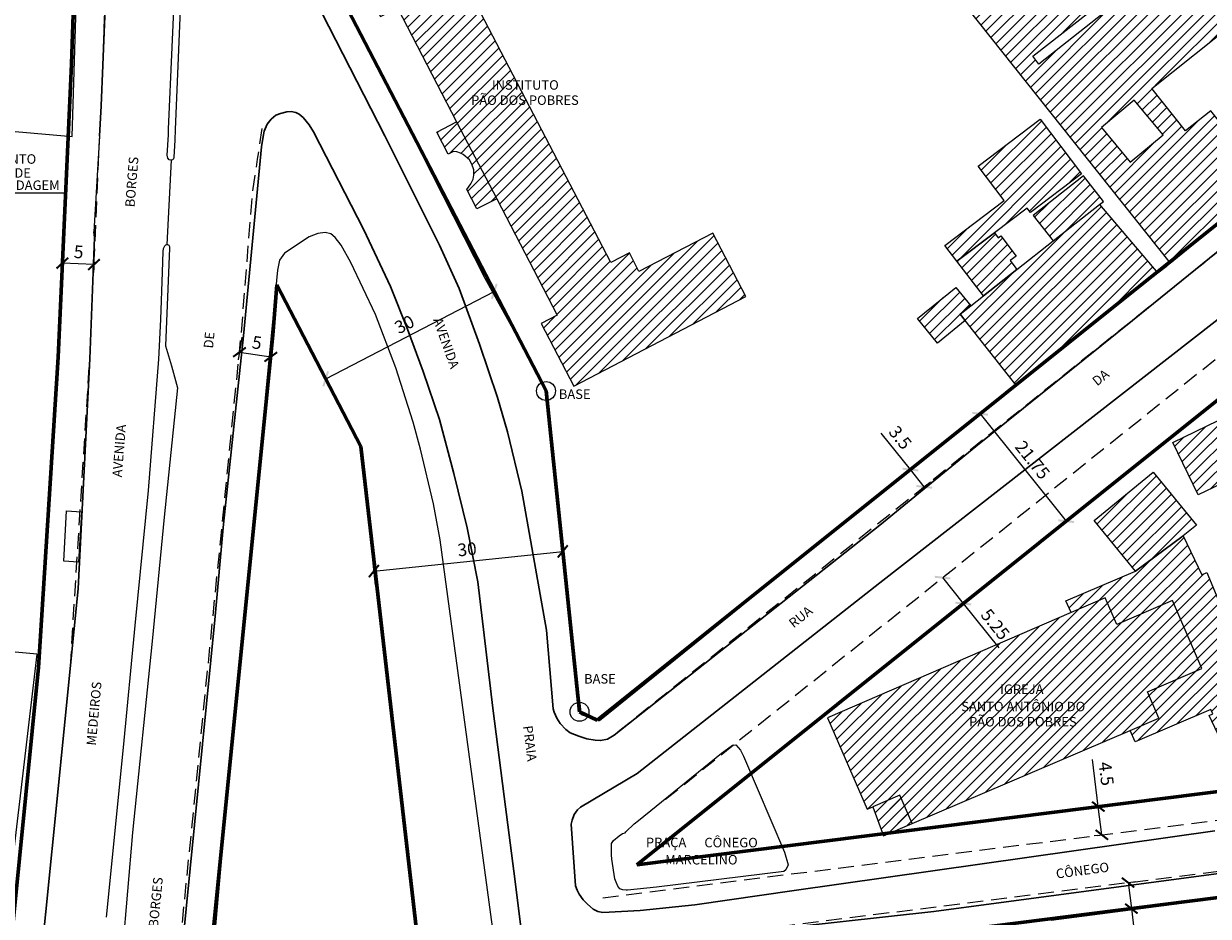
# Model space of a CAD drawing. Units: millimetres. Extents: x 275885 to 278422, y 1674334 to 1677111.
# Drawn here: x 277931 to 278118, y 1675246 to 1675387 of the extents above; entities that cross this region are included whole.
import ezdxf
from ezdxf.enums import TextEntityAlignment as Align

# ---------------------------------------------------------------- set-up
doc = ezdxf.new("R2010")
doc.units = ezdxf.units.MM
doc.header["$MEASUREMENT"] = 0
doc.header["$PDMODE"] = 2
doc.header["$PDSIZE"] = 2
doc.linetypes.add('DASHED2', pattern=[0.375, 0.25, -0.125])
for name, color, linetype in [('_COORDENADAS_SIRGAS', 7, 'Continuous'), ('_cotas', 7, 'Continuous'), ('_meio fio', 7, 'DASHED2'), ('_textos', 7, 'Continuous'), ('Edificacoes_Vazios', 2, 'Continuous'), ('Escola_Publica_Privada', 6, 'Continuous'), ('Igrejas_Templos_Capelas', 212, 'Continuous'), ('Topon_de_Vias', 7, 'Continuous'), ('Topon_Edif_Notaveis', 7, 'Continuous'), ('Topon_Igrejas', 7, 'Continuous'), ('Topon_Praca_Parque', 7, 'Continuous'), ('V-AREA_VERDE', 3, 'Continuous')]:
    doc.layers.add(name, color=color, linetype=linetype)
for name, color, linetype, lineweight in [('_traçado por meio fio', 7, 'Continuous', 60), ('_traçado viário outros', 7, 'Continuous', 60), ('Edificacoes_Notaveis_Hatch', 8, 'Continuous', 9), ('Muro_Grade', 8, 'Continuous', 20), ('Parada_Onibus', 231, 'Continuous', 18), ('Pavimentacao_Asfaltica_Mfio', 10, 'Continuous', 30), ('Pavimentacao_Asfaltica_S_Mfio', 10, 'Continuous', 15), ('Pavimentacao_Nao_Asfaltica_Mfio', 10, 'Continuous', 30), ('Separ_Fisico_Canteiro_Mureta', 10, 'Continuous', 15)]:
    doc.layers.add(name, color=color, linetype=linetype, lineweight=lineweight)
doc.styles.add('Arial', font='arial.ttf', dxfattribs={"height": 1.5})
doc.styles.get("Standard").update_dxf_attribs({"font": 'arial.ttf'})
doc.dimstyles.new('AEROS UPV', dxfattribs={"dimtxt": 2, "dimasz": 2.5, "dimexe": 1.25, "dimexo": 0.625, "dimtad": 1, "dimzin": 9, "dimdsep": 46, "dimtxsty": 'Standard', "dimblk": 'ARCHTICK', "dimcen": 2.5, "dimadec": 0, "dimazin": 0, "dimtfac": 1, "dimtmove": 0, "dimatfit": 3, "dimfxl": 1, "dimarcsym": 0})

# ---------------------------------------------------------------- blocks, each defined once
blk = doc.blocks.new('_ARCHTICK')
at = {"color": 0, "linetype": 'ByBlock', "lineweight": -2}
blk.add_solid([(0.398, 0.309), (0.309, 0.398), (-0.309, -0.398), (-0.398, -0.309)], dxfattribs=at)
blk = doc.blocks.new('*D225')
at = {"layer": '_cotas', "color": 0, "lineweight": -2, "transparency": 16777216}
for p, q in [((277965.5, 1675337.81), (277964.95, 1675334.19)), ((277970.44, 1675337.06), (277969.89, 1675333.44)), ((277965.14, 1675335.43), (277970.08, 1675334.68))]:
    blk.add_line(p, q, dxfattribs=at)
at = {"layer": 'Defpoints', "color": 0, "transparency": 16777216}
for p in [(277965.59, 1675338.43), (277970.54, 1675337.67), (277970.08, 1675334.68)]:
    blk.add_point(p, dxfattribs=at)
at = {"layer": '_cotas', "color": 0, "lineweight": -2, "transparency": 16777216, "xscale": 2.5, "yscale": 2.5, "zscale": 2.5}
for p, rotation in [((277965.14, 1675335.43), 171.3548322676739), ((277970.08, 1675334.68), 351.3548322676739)]:
    blk.add_blockref('_ARCHTICK', p, dxfattribs=dict(at, rotation=rotation))
at = {"layer": '_cotas', "color": 0, "transparency": 16777216, "insert": (277967.86, 1675336.68), "char_height": 2, "attachment_point": 5, "rotation": 351.3549}
blk.add_mtext('5', dxfattribs=at)
blk = doc.blocks.new('*D365')
at = {"layer": '_cotas', "color": 0, "lineweight": -2, "transparency": 16777216}
for p, q in [((278100.82, 1675263.58), (278099.88, 1675271.01)), ((278100.2, 1675263.5), (278099.58, 1675263.42)), ((278101.38, 1675259.11), (278100.82, 1675263.58)), ((278100.76, 1675259.03), (278100.14, 1675258.96))]:
    blk.add_line(p, q, dxfattribs=at)
at = {"layer": 'Defpoints', "color": 0, "transparency": 16777216}
for p in [(278100.82, 1675263.58), (278100.82, 1675263.58), (278101.38, 1675259.11)]:
    blk.add_point(p, dxfattribs=at)
at = {"layer": '_cotas', "color": 0, "lineweight": -2, "transparency": 16777216, "xscale": 2.5, "yscale": 2.5, "zscale": 2.5}
for p, rotation in [((278100.82, 1675263.58), 97.18438203088412), ((278101.38, 1675259.11), 277.1843820308841)]:
    blk.add_blockref('_ARCHTICK', p, dxfattribs=dict(at, rotation=rotation))
at = {"layer": '_cotas', "color": 0, "transparency": 16777216, "insert": (278101.82, 1675268.74), "char_height": 2, "attachment_point": 5, "rotation": 277.1844}
blk.add_mtext('4.5', dxfattribs=at)
blk = doc.blocks.new('*D366')
at = {"layer": '_cotas', "color": 0, "lineweight": -2, "transparency": 16777216}
for p, q in [((278105.52, 1675251.57), (278106.04, 1675247.45)), ((278105.61, 1675251.58), (278106.76, 1675251.73)), ((278106.04, 1675247.45), (278107.17, 1675238.48)), ((278106.12, 1675247.46), (278107.28, 1675247.61))]:
    blk.add_line(p, q, dxfattribs=at)
at = {"layer": 'Defpoints', "color": 0, "transparency": 16777216}
for p in [(278104.99, 1675251.5), (278105.5, 1675247.39), (278106.04, 1675247.45)]:
    blk.add_point(p, dxfattribs=at)
at = {"layer": '_cotas', "color": 0, "lineweight": -2, "transparency": 16777216, "xscale": 2.5, "yscale": 2.5, "zscale": 2.5}
for p, rotation in [((278105.52, 1675251.57), 97.18438202921352), ((278106.04, 1675247.45), 277.1843820292135)]:
    blk.add_blockref('_ARCHTICK', p, dxfattribs=dict(at, rotation=rotation))
at = {"layer": '_cotas', "color": 0, "transparency": 16777216, "insert": (278108.4, 1675241.93), "char_height": 2, "attachment_point": 5, "rotation": 277.1844}
blk.add_mtext('4.15', dxfattribs=at)
blk = doc.blocks.new('*D367')
at = {"layer": '_cotas', "color": 0, "lineweight": -2, "transparency": 16777216}
for p, q in [((278082.15, 1675325.68), (278095.75, 1675308.7)), ((278082.64, 1675326.07), (278083.13, 1675326.46)), ((278096.23, 1675309.09), (278096.72, 1675309.48))]:
    blk.add_line(p, q, dxfattribs=at)
at = {"layer": 'Defpoints', "color": 0, "transparency": 16777216}
for p in [(278082.15, 1675325.68), (278095.75, 1675308.7), (278095.75, 1675308.7)]:
    blk.add_point(p, dxfattribs=at)
at = {"layer": '_cotas', "color": 0, "lineweight": -2, "transparency": 16777216, "xscale": 2.5, "yscale": 2.5, "zscale": 2.5}
for p, rotation in [((278082.15, 1675325.68), 128.6857034379921), ((278095.75, 1675308.7), 308.6857034379921)]:
    blk.add_blockref('_ARCHTICK', p, dxfattribs=dict(at, rotation=rotation))
at = {"layer": '_cotas', "color": 0, "transparency": 16777216, "insert": (278090.23, 1675318.22), "char_height": 2, "attachment_point": 5, "rotation": 308.6857}
blk.add_mtext('21.75', dxfattribs=at)
blk = doc.blocks.new('*D368')
at = {"layer": '_cotas', "color": 0, "lineweight": -2, "transparency": 16777216}
for p, q in [((278076.21, 1675299.78), (278079.49, 1675295.68)), ((278076.69, 1675300.17), (278077.18, 1675300.56)), ((278079.49, 1675295.68), (278085.09, 1675288.69)), ((278079.98, 1675296.07), (278080.46, 1675296.46))]:
    blk.add_line(p, q, dxfattribs=at)
at = {"layer": 'Defpoints', "color": 0, "transparency": 16777216}
for p in [(278076.21, 1675299.78), (278079.49, 1675295.68), (278079.49, 1675295.68)]:
    blk.add_point(p, dxfattribs=at)
at = {"layer": '_cotas', "color": 0, "lineweight": -2, "transparency": 16777216, "xscale": 2.5, "yscale": 2.5, "zscale": 2.5}
for p, rotation in [((278076.21, 1675299.78), 128.6857034376523), ((278079.49, 1675295.68), 308.6857034376524)]:
    blk.add_blockref('_ARCHTICK', p, dxfattribs=dict(at, rotation=rotation))
at = {"layer": '_cotas', "color": 0, "transparency": 16777216, "insert": (278084.35, 1675292.24), "char_height": 2, "attachment_point": 5, "rotation": 308.6857}
blk.add_mtext('5.25', dxfattribs=at)
blk = doc.blocks.new('*D369')
at = {"layer": '_cotas', "color": 0, "lineweight": -2, "transparency": 16777216}
for p, q in [((278071.14, 1675316.86), (278066.51, 1675322.64)), ((278070.49, 1675316.34), (278072.12, 1675317.64)), ((278073.33, 1675314.13), (278071.14, 1675316.86)), ((278072.68, 1675313.61), (278074.3, 1675314.91))]:
    blk.add_line(p, q, dxfattribs=at)
at = {"layer": 'Defpoints', "color": 0, "transparency": 16777216}
for p in [(278070.01, 1675315.95), (278071.14, 1675316.86), (278072.19, 1675313.22)]:
    blk.add_point(p, dxfattribs=at)
at = {"layer": '_cotas', "color": 0, "lineweight": -2, "transparency": 16777216, "xscale": 2.5, "yscale": 2.5, "zscale": 2.5}
for p, rotation in [((278071.14, 1675316.86), 128.6857034370092), ((278073.33, 1675314.13), 308.6857034370092)]:
    blk.add_blockref('_ARCHTICK', p, dxfattribs=dict(at, rotation=rotation))
at = {"layer": '_cotas', "color": 0, "transparency": 16777216, "insert": (278069.33, 1675321.76), "char_height": 2, "attachment_point": 5, "rotation": 308.6857}
blk.add_mtext('3.5', dxfattribs=at)
blk = doc.blocks.new('*D506')
at = {"layer": '_cotas', "color": 0, "lineweight": -2, "transparency": 16777216}
for p, q in [((278016.44, 1675301.72), (278016.08, 1675305.17)), ((277986.37, 1675300.81), (278016.21, 1675303.93)), ((277986.6, 1675298.61), (277986.24, 1675302.06))]:
    blk.add_line(p, q, dxfattribs=at)
at = {"layer": 'Defpoints', "color": 0, "transparency": 16777216}
for p in [(278016.21, 1675303.93), (278016.5, 1675301.1), (277986.67, 1675297.98)]:
    blk.add_point(p, dxfattribs=at)
at = {"layer": '_cotas', "color": 0, "lineweight": -2, "transparency": 16777216, "xscale": 2.5, "yscale": 2.5, "zscale": 2.5}
for p, rotation in [((278016.21, 1675303.93), 5.955828859336452), ((277986.37, 1675300.81), 185.9558288593364)]:
    blk.add_blockref('_ARCHTICK', p, dxfattribs=dict(at, rotation=rotation))
at = {"layer": '_cotas', "color": 0, "transparency": 16777216, "insert": (278001.12, 1675304.01), "char_height": 2, "attachment_point": 5, "rotation": 5.9559}
blk.add_mtext('30', dxfattribs=at)
blk = doc.blocks.new('*D507')
at = {"layer": '_cotas', "color": 0, "lineweight": -2, "transparency": 16777216}
for p, q in [((278004.54, 1675346.67), (278005.96, 1675343.93)), ((277978.76, 1675331.21), (278005.39, 1675345.04)), ((277977.91, 1675332.85), (277979.34, 1675330.1))]:
    blk.add_line(p, q, dxfattribs=at)
at = {"layer": 'Defpoints', "color": 0, "transparency": 16777216}
for p in [(278004.25, 1675347.23), (278005.39, 1675345.04), (277977.63, 1675333.4)]:
    blk.add_point(p, dxfattribs=at)
at = {"layer": '_cotas', "color": 0, "lineweight": -2, "transparency": 16777216, "xscale": 2.5, "yscale": 2.5, "zscale": 2.5}
for p, rotation in [((278005.39, 1675345.04), 27.43584358294494), ((277978.76, 1675331.21), 207.4358435829449)]:
    blk.add_blockref('_ARCHTICK', p, dxfattribs=dict(at, rotation=rotation))
at = {"layer": '_cotas', "color": 0, "transparency": 16777216, "insert": (277991.32, 1675339.59), "char_height": 2, "attachment_point": 5, "rotation": 27.4359}
blk.add_mtext('30', dxfattribs=at)
blk = doc.blocks.new('*D600')
at = {"layer": '_COORDENADAS_SIRGAS', "color": 0, "lineweight": -2, "transparency": 16777216}
for p, q in [((277937.17, 1675349.87), (277937.1, 1675348.26)), ((277942.16, 1675349.65), (277942.09, 1675348.03)), ((277942.15, 1675349.28), (277937.15, 1675349.5))]:
    blk.add_line(p, q, dxfattribs=at)
at = {"layer": 'Defpoints', "color": 0, "transparency": 16777216}
for p in [(277937.2, 1675350.5), (277942.19, 1675350.27), (277937.15, 1675349.5)]:
    blk.add_point(p, dxfattribs=at)
at = {"layer": '_COORDENADAS_SIRGAS', "color": 0, "lineweight": -2, "transparency": 16777216, "xscale": 2.5, "yscale": 2.5, "zscale": 2.5}
for p, rotation in [((277937.15, 1675349.5), 177.4194436046913), ((277942.15, 1675349.28), 357.4194436046913)]:
    blk.add_blockref('_ARCHTICK', p, dxfattribs=dict(at, rotation=rotation))
at = {"layer": '_COORDENADAS_SIRGAS', "color": 0, "transparency": 16777216, "insert": (277939.72, 1675351.03), "char_height": 2, "attachment_point": 5, "rotation": 357.4194}
blk.add_mtext('5', dxfattribs=at)

msp = doc.modelspace()

# ---------------------------------------------------------------- hatches: boundary and pattern name
at = {"layer": 'Edificacoes_Notaveis_Hatch'}
h = msp.add_hatch(dxfattribs=at)
h.set_pattern_fill('ANSI31', color=256, scale=10)
h.paths.add_polyline_path([(278111.041, 1675369.766), (278105.851, 1675365.473), (278101.308, 1675370.97), (278106.496, 1675375.261)], flags=16)
h.paths.add_polyline_path([(278084.225, 1675447.356), (278105.739, 1675424.788), (278079.735, 1675404.117), (278083.237, 1675399.711), (278097.746, 1675411.244), (278095.392, 1675414.206), (278107.016, 1675423.447), (278120.226, 1675409.589), (278122.608, 1675407.352), (278090.451, 1675382.22), (278091.426, 1675380.976), (278121.57, 1675404.797), (278133.279, 1675390.136), (278125.472, 1675383.93), (278122.509, 1675387.656), (278109.269, 1675377.131), (278114.603, 1675370.422), (278118.58, 1675373.583), (278127.669, 1675362.148), (278112.194, 1675349.49), (278034.478, 1675447.257)])
h = msp.add_hatch(dxfattribs=at)
h.set_pattern_fill('ANSI31', color=256, scale=10)
h.paths.add_polyline_path([(277990.078, 1675389.862), (277987.411, 1675388.474), (277982.085, 1675398.711), (278009.533, 1675412.992), (278014.711, 1675403.039), (278002.991, 1675396.942), (278004.329, 1675394.37), (278001.338, 1675392.814), (278023.82, 1675349.601), (278026.733, 1675351.116), (278028.254, 1675348.192), (278039.924, 1675354.263), (278045.155, 1675344.208), (278017.94, 1675330.05), (278012.781, 1675339.966), (278015.344, 1675341.299), (278005.775, 1675359.691), (277999.447, 1675371.855)])
h = msp.add_hatch(dxfattribs=at)
h.set_pattern_fill('ANSI31', color=256, scale=10)
h.paths.add_polyline_path([(278098.154, 1675363.606), (278090.084, 1675357.509), (278089.573, 1675358.185), (278084.402, 1675354.279), (278078.458, 1675349.789), (278076.556, 1675352.307), (278085.941, 1675359.398), (278081.829, 1675364.84), (278091.628, 1675372.244)], flags=17)
h = msp.add_hatch(dxfattribs=at)
h.set_pattern_fill('ANSI31', color=256, scale=10)
h.paths.add_polyline_path([(277999.447, 1675371.855), (278005.775, 1675359.691), (278002.646, 1675358.064), (278001.038, 1675361.154), (278001.665, 1675362.052), (278002.054, 1675362.792), (278002.186, 1675363.407), (278002.144, 1675364.24), (278001.868, 1675365.157), (278001.471, 1675365.844), (278000.5, 1675366.66), (278000.044, 1675366.878), (277999.485, 1675367.078), (277998.948, 1675367.167), (277998.106, 1675366.729), (277996.293, 1675370.214)], flags=17)
h = msp.add_hatch(dxfattribs=at)
h.set_pattern_fill('ANSI31', color=256, scale=10)
h.paths.add_polyline_path([(278093.695, 1675353.026), (278090.527, 1675357.048), (278098.456, 1675363.294), (278101.624, 1675359.271), (278101.013, 1675358.79)], flags=17)
h = msp.add_hatch(dxfattribs=at)
h.set_pattern_fill('ANSI31', color=256, scale=10)
h.paths.add_polyline_path([(278110.249, 1675347.938), (278087.784, 1675330.242), (278079.77, 1675340.416), (278078.972, 1675341.429), (278080.664, 1675342.761), (278082.666, 1675344.338), (278087.932, 1675348.486), (278093.695, 1675353.026), (278101.013, 1675358.79)])
h = msp.add_hatch(dxfattribs=at)
h.set_pattern_fill('ANSI31', color=256, scale=10)
h.paths.add_polyline_path([(278078.458, 1675349.789), (278084.402, 1675354.279), (278084.985, 1675353.507), (278085.42, 1675353.836), (278087.852, 1675350.617), (278086.904, 1675349.901), (278087.932, 1675348.486), (278082.666, 1675344.338)])
h = msp.add_hatch(dxfattribs=at)
h.set_pattern_fill('ANSI31', color=256, scale=10)
h.paths.add_polyline_path([(278079.77, 1675340.416), (278075.405, 1675336.86), (278072.242, 1675340.742), (278078.292, 1675345.672), (278080.664, 1675342.761), (278078.972, 1675341.429)])
h = msp.add_hatch(dxfattribs=at)
h.set_pattern_fill('ANSI31', color=256, scale=10)
h.paths.add_polyline_path([(278128.421, 1675304.009), (278122.733, 1675315.814), (278116.597, 1675312.857), (278112.593, 1675321.167), (278123.346, 1675326.349), (278133.043, 1675306.224)])
h = msp.add_hatch(dxfattribs=at)
h.set_pattern_fill('ANSI31', color=256, scale=10)
h.paths.add_polyline_path([(278109.477, 1675316.44), (278116.322, 1675308.056), (278114.252, 1675306.366), (278106.703, 1675300.788), (278100.145, 1675308.821)])
h = msp.add_hatch(dxfattribs=at)
h.set_pattern_fill('ANSI31', color=256, scale=10)
h.paths.add_polyline_path([(278126.245, 1675288.352), (278132.766, 1675274.541), (278122.309, 1675269.604), (278118.352, 1675277.984), (278118.906, 1675278.245), (278118.586, 1675278.923), (278106.648, 1675273.841), (278105.842, 1675275.609), (278110.384, 1675277.549), (278108.586, 1675281.699), (278117.18, 1675285.423), (278112.523, 1675296.173), (278103.73, 1675292.363), (278101.892, 1675296.606), (278096.536, 1675294.286), (278095.668, 1675296.086), (278106.703, 1675300.788), (278114.252, 1675306.366), (278117.164, 1675300.199), (278117.953, 1675300.572), (278123.602, 1675287.085)])
h = msp.add_hatch(dxfattribs=at)
h.set_pattern_fill('ANSI31', color=256, scale=10)
h.paths.add_polyline_path([(278110.384, 1675277.549), (278105.842, 1675275.609), (278071.406, 1675260.9), (278066.907, 1675258.979), (278065.184, 1675263.558), (278064.309, 1675263.179), (278058.055, 1675277.613), (278096.536, 1675294.286), (278101.892, 1675296.606), (278103.73, 1675292.363), (278112.523, 1675296.173), (278117.18, 1675285.423), (278108.586, 1675281.699)])
h = msp.add_hatch(dxfattribs=at)
h.set_pattern_fill('ANSI31', color=256, scale=10)
h.paths.add_polyline_path([(278066.907, 1675258.979), (278065.184, 1675263.558), (278069.486, 1675265.395), (278071.406, 1675260.9)], flags=17)

# ---------------------------------------------------------------- linework, layer by layer
at = {"layer": '_meio fio', "ltscale": 10}
for p, q in [((278032.442, 1675264.736), (278133.245, 1675345.453)), ((278022.528, 1675249.173), (278168.476, 1675267.57)), ((278024.35, 1675241.339), (278173.052, 1675260.083))]:
    msp.add_line(p, q, dxfattribs=at)
msp.add_lwpolyline([(277989.973, 1675498.523), (278042.745, 1675494.415), (278044.968, 1675493.369), (278076.62, 1675459.615), (278107.436, 1675427.76), (278151.68, 1675383.37), (278152.856, 1675382.356, -0.4690774), (278152.771, 1675377.743), (278024.316, 1675274.884)], format="xyb", dxfattribs=at)
at = {"layer": '_meio fio', "ltscale": 10, "flags": 128}
for points in [[(277924.95, 1675151.289), (277928.193, 1675180.964), (277931.316, 1675214.652), (277938.385, 1675285.141), (277941.476, 1675334.379), (277943.569, 1675380.816), (277944.464, 1675407.413)], [(277944.17, 1675125.826), (277965.444, 1675338.556), (277967.213, 1675360.766), (277968.003, 1675365.961), (277968.74, 1675370.81)]]:
    msp.add_lwpolyline(points, dxfattribs=at)
at = {"layer": '_textos'}
for centre in [(278013.564, 1675329.287), (278018.855, 1675278.567)]:
    msp.add_circle(centre, 1.5, dxfattribs=at)
at = {"layer": '_traçado por meio fio'}
for p, q in [((277971.057, 1675346.055), (277984.316, 1675320.515)), ((278027.917, 1675254.388), (278135.275, 1675340.353)), ((277984.316, 1675320.515), (277994.366, 1675233.206)), ((278027.917, 1675254.388), (278166.412, 1675271.845)), ((278024.109, 1675237.126), (278174.56, 1675256.09))]:
    msp.add_line(p, q, dxfattribs=at)
at = {"layer": '_traçado por meio fio', "flags": 128}
for points in [[(277993.032, 1675495.276), (278041.964, 1675491.467), (278043.171, 1675490.899), (278074.448, 1675457.546), (278105.296, 1675425.658), (278149.635, 1675381.173), (278150.511, 1675380.417), (278021.659, 1675277.24)], [(277949.299, 1675126.87), (277970.424, 1675338.109), (277971.057, 1675346.055)]]:
    msp.add_lwpolyline(points, dxfattribs=at)
at = {"layer": '_traçado por meio fio'}
msp.add_lwpolyline([(277919.468, 1675145.34), (277923.217, 1675181.453), (277926.34, 1675215.133), (277933.401, 1675285.548), (277936.483, 1675334.648), (277938.572, 1675381.013), (277939.258, 1675401.379)], dxfattribs=at)
at = {"layer": '_traçado viário outros'}
for p, q in [((277978.522, 1675396.786), (278013.564, 1675329.287)), ((278013.564, 1675329.287), (278018.855, 1675278.567)), ((278018.855, 1675278.567), (278021.659, 1675277.24))]:
    msp.add_line(p, q, dxfattribs=at)
at = {"layer": 'Edificacoes_Vazios', "flags": 128}
msp.add_lwpolyline([(278111.041, 1675369.766), (278106.496, 1675375.261), (278101.308, 1675370.97), (278105.851, 1675365.473)], close=True, dxfattribs=at)
at = {"layer": 'Escola_Publica_Privada', "flags": 128}
msp.add_lwpolyline([(278034.478, 1675447.257), (278112.194, 1675349.49), (278127.669, 1675362.148), (278118.58, 1675373.583), (278114.603, 1675370.422), (278109.269, 1675377.131), (278122.509, 1675387.656), (278125.472, 1675383.93), (278133.279, 1675390.136), (278121.57, 1675404.797), (278091.426, 1675380.976), (278090.451, 1675382.22), (278122.608, 1675407.352), (278120.226, 1675409.589), (278107.016, 1675423.447), (278095.392, 1675414.206), (278097.746, 1675411.244), (278083.237, 1675399.711), (278079.735, 1675404.117), (278105.739, 1675424.788), (278084.225, 1675447.356)], dxfattribs=at)
for points in [[(277990.078, 1675389.862), (277999.447, 1675371.855), (278005.775, 1675359.691), (278015.344, 1675341.299), (278012.781, 1675339.966), (278017.94, 1675330.05), (278045.155, 1675344.208), (278039.924, 1675354.263), (278028.254, 1675348.192), (278026.733, 1675351.116), (278023.82, 1675349.601), (278001.338, 1675392.814), (278004.329, 1675394.37), (278002.991, 1675396.942), (278014.711, 1675403.039), (278009.533, 1675412.992), (277982.085, 1675398.711), (277987.411, 1675388.474)], [(278098.154, 1675363.606), (278090.084, 1675357.509), (278089.573, 1675358.185), (278084.402, 1675354.279), (278078.458, 1675349.789), (278076.556, 1675352.307), (278085.941, 1675359.398), (278081.829, 1675364.84), (278091.628, 1675372.244)], [(277999.447, 1675371.855), (278005.775, 1675359.691), (278002.646, 1675358.064), (278001.038, 1675361.154), (278001.665, 1675362.052), (278002.054, 1675362.792), (278002.186, 1675363.407), (278002.144, 1675364.24), (278001.868, 1675365.157), (278001.471, 1675365.844), (278000.5, 1675366.66), (278000.044, 1675366.878), (277999.485, 1675367.078), (277998.948, 1675367.167), (277998.106, 1675366.729), (277996.293, 1675370.214)], [(278093.695, 1675353.026), (278101.013, 1675358.79), (278101.624, 1675359.271), (278098.456, 1675363.294), (278090.527, 1675357.048)], [(278110.249, 1675347.938), (278087.784, 1675330.242), (278079.77, 1675340.416), (278078.972, 1675341.429), (278080.664, 1675342.761), (278082.666, 1675344.338), (278087.932, 1675348.486), (278093.695, 1675353.026), (278101.013, 1675358.79)], [(278078.458, 1675349.789), (278084.402, 1675354.279), (278084.985, 1675353.507), (278085.42, 1675353.836), (278087.852, 1675350.617), (278086.904, 1675349.901), (278087.932, 1675348.486), (278082.666, 1675344.338)], [(278079.77, 1675340.416), (278075.405, 1675336.86), (278072.242, 1675340.742), (278078.292, 1675345.672), (278080.664, 1675342.761), (278078.972, 1675341.429)]]:
    msp.add_lwpolyline(points, close=True, dxfattribs=at)
at = {"layer": 'Igrejas_Templos_Capelas', "flags": 128}
for points in [[(278128.421, 1675304.009), (278122.733, 1675315.814), (278116.597, 1675312.857), (278112.593, 1675321.167), (278123.346, 1675326.349), (278133.043, 1675306.224)], [(278109.477, 1675316.44), (278116.322, 1675308.056), (278114.252, 1675306.366), (278106.703, 1675300.788), (278100.145, 1675308.821)], [(278126.245, 1675288.352), (278132.766, 1675274.541), (278122.309, 1675269.604), (278118.352, 1675277.984), (278118.906, 1675278.245), (278118.586, 1675278.923), (278106.648, 1675273.841), (278105.842, 1675275.609), (278110.384, 1675277.549), (278108.586, 1675281.699), (278117.18, 1675285.423), (278112.523, 1675296.173), (278103.73, 1675292.363), (278101.892, 1675296.606), (278096.536, 1675294.286), (278095.668, 1675296.086), (278106.703, 1675300.788), (278114.252, 1675306.366), (278117.164, 1675300.199), (278117.953, 1675300.572), (278123.602, 1675287.085)], [(278110.384, 1675277.549), (278108.586, 1675281.699), (278117.18, 1675285.423), (278112.523, 1675296.173), (278103.73, 1675292.363), (278101.892, 1675296.606), (278096.536, 1675294.286), (278058.055, 1675277.613), (278064.309, 1675263.179), (278065.184, 1675263.558), (278066.907, 1675258.979), (278071.406, 1675260.9), (278105.842, 1675275.609)], [(278066.907, 1675258.979), (278071.406, 1675260.9), (278069.486, 1675265.395), (278065.184, 1675263.558)]]:
    msp.add_lwpolyline(points, close=True, dxfattribs=at)
at = {"layer": 'Muro_Grade', "flags": 128}
for points in [[(277911.614, 1675371.891), (277938.722, 1675369.542), (277939.334, 1675390.063), (277939.337, 1675401.349)], [(278141.24, 1675389.849), (278149.574, 1675381.335), (278149.719, 1675381.06), (278149.72, 1675380.492), (278149.115, 1675379.454), (278129.274, 1675363.461), (278127.669, 1675362.148), (278112.194, 1675349.49), (278111.515, 1675348.935), (278110.249, 1675347.938), (278087.784, 1675330.242), (278021.989, 1675277.135), (278019.145, 1675278.101), (278017.113, 1675295.267), (278015.759, 1675307.733), (278013.886, 1675325.512), (278013.332, 1675330.106), (278003.965, 1675347.065), (277992.294, 1675369.996), (277979.288, 1675395.28)], [(277927.289, 1675237.994), (277933.19, 1675287.685), (277903.104, 1675290.427), (277899.8, 1675290.747)], [(278093.396, 1675245.623), (278120.096, 1675249.088)]]:
    msp.add_lwpolyline(points, dxfattribs=at)
at = {"layer": 'Parada_Onibus', "flags": 128}
msp.add_lwpolyline([(277940.161, 1675310.205), (277939.709, 1675302.243), (277937.38, 1675302.376), (277937.833, 1675310.338)], close=True, dxfattribs=at)
at = {"layer": 'Pavimentacao_Asfaltica_Mfio', "flags": 128}
for points in [[(277979.804, 1675447.148), (277976.906, 1675420.269), (277974.563, 1675399.957), (277974.431, 1675398.764), (277974.449, 1675397.761), (277974.574, 1675396.878), (277974.831, 1675395.768), (277978.123, 1675389.062), (277988.101, 1675369.635), (277996.73, 1675352.333), (277999.83, 1675345.489), (278003.072, 1675336.689), (278005.921, 1675328.252), (278007.464, 1675322.855), (278009.753, 1675313.465), (278013.628, 1675291.449), (278014.72, 1675279.037), (278014.86, 1675278.52), (278015.3, 1675277.577), (278015.809, 1675276.742), (278016.706, 1675275.745), (278017.39, 1675275.249), (278018.736, 1675274.704)], [(277944.044, 1675392.28), (277943.705, 1675384.743), (277943.569, 1675380.816), (277943.305, 1675374.398), (277942.999, 1675369.588)], [(277949.115, 1675171.251), (277956.706, 1675247.391), (277961.258, 1675293.108), (277962.625, 1675308.24), (277965.767, 1675337.997), (277968.6, 1675367.91), (277968.858, 1675369.525), (277969.051, 1675370.368), (277969.523, 1675371.47), (277970.123, 1675372.253), (277970.878, 1675372.896), (277971.598, 1675373.182), (277972.601, 1675373.446), (277973.321, 1675373.466), (277974.015, 1675373.343), (277974.559, 1675373.053), (277975.189, 1675372.524), (277976.17, 1675371.386), (277976.825, 1675370.262), (277984.77, 1675354.749), (277988.991, 1675345.826), (277991.691, 1675339.056), (277994.168, 1675332.362), (277996.727, 1675324.803), (277999.023, 1675316.229), (278001.11, 1675307.648), (278002.81, 1675299.115), (278005.186, 1675279.128), (278006.965, 1675265.165), (278008.697, 1675251.712), (278010.549, 1675236.855)], [(277942.12, 1675354.444), (277942.223, 1675353.533), (277941.476, 1675334.379), (277939.675, 1675298.046), (277936.565, 1675266.931), (277934.501, 1675246.454), (277931.963, 1675221.629), (277927.74, 1675176.068)], [(278021.758, 1675247.019), (278021.019, 1675247.368), (278020.101, 1675248.129), (278019.421, 1675248.858), (278018.798, 1675249.73), (278018.473, 1675250.38), (278018.199, 1675251.037), (278017.544, 1675260.821), (278017.685, 1675261.457), (278018.022, 1675262.341)]]:
    msp.add_lwpolyline(points, dxfattribs=at)
at = {"layer": 'Pavimentacao_Asfaltica_S_Mfio', "flags": 128}
msp.add_lwpolyline([(277942.999, 1675369.588), (277942.12, 1675354.444)], dxfattribs=at)
at = {"layer": 'Pavimentacao_Nao_Asfaltica_Mfio', "flags": 128}
for points in [[(278018.736, 1675274.704), (278020.036, 1675274.296), (278021.331, 1675274.106), (278022.195, 1675274.024), (278023.264, 1675274.258), (278024.316, 1675274.884), (278066.3, 1675308.071), (278081.452, 1675320.516), (278106.246, 1675340.418), (278123.9, 1675354.759), (278141.55, 1675368.988), (278152.947, 1675377.884), (278153.233, 1675378.252), (278153.582, 1675379.637), (278153.687, 1675380.461), (278153.626, 1675381.289), (278153.269, 1675382.246), (278150.085, 1675385.254), (278110.597, 1675424.828), (278088.875, 1675447.365)], [(278018.022, 1675262.341), (278018.556, 1675263.053), (278019.026, 1675263.471), (278027.982, 1675268.82), (278040.488, 1675278.653), (278066.323, 1675298.967), (278123.342, 1675343.431)], [(278021.121, 1675239.693), (278021.741, 1675240.275), (278022.699, 1675240.933), (278023.528, 1675241.235), (278037.116, 1675242.813), (278074.824, 1675246.968), (278171.553, 1675259.894)], [(278119.223, 1675259.728), (278052.776, 1675250.291), (278037.072, 1675248.061), (278028.439, 1675247.148), (278022.544, 1675246.84), (278021.758, 1675247.019)]]:
    msp.add_lwpolyline(points, dxfattribs=at)
at = {"layer": 'Separ_Fisico_Canteiro_Mureta', "flags": 128}
msp.add_lwpolyline([(277953.944, 1675370.681), (277955.104, 1675396.655), (277955.686, 1675409.92), (277955.801, 1675410.188), (277956.08, 1675410.433), (277956.442, 1675410.507), (277956.65, 1675410.321), (277956.74, 1675410.087), (277956.05, 1675395.908), (277954.991, 1675370.63), (277954.921, 1675368.943), (277954.79, 1675366.281), (277954.709, 1675366.008), (277954.554, 1675365.848), (277954.362, 1675365.768), (277954.032, 1675365.838), (277953.8, 1675366.111), (277953.723, 1675366.59), (277953.905, 1675369.804)], close=True, dxfattribs=at)
for points in [[(277954.362, 1675365.768), (277953.679, 1675352.447)], [(277944.144, 1675246.105), (277946.808, 1675272.915), (277948.667, 1675292.2), (277950.787, 1675313.575), (277952.372, 1675334.306), (277952.697, 1675340.596), (277952.993, 1675348.091), (277953.076, 1675351.345), (277953.154, 1675351.808), (277953.338, 1675352.225), (277953.518, 1675352.396), (277953.679, 1675352.447), (277953.758, 1675352.471), (277953.951, 1675352.363), (277954.062, 1675352.151), (277954.105, 1675351.885), (277953.47, 1675336.439), (277954.411, 1675333.26), (277955.322, 1675329.799), (277953.249, 1675309.346), (277951.339, 1675289.731), (277948.253, 1675259.489), (277946.631, 1675240.942)]]:
    msp.add_lwpolyline(points, dxfattribs=at)
at = {"layer": 'Topon_Edif_Notaveis', "flags": 128}
msp.add_lwpolyline([(277937.736, 1675360.542), (277911.429, 1675360.542), (277898.117, 1675342.278), (277899.083, 1675344.056)], dxfattribs=at)
at = {"layer": 'V-AREA_VERDE'}
msp.add_lwpolyline([(278005.096, 1675244.587), (277996.835, 1675305.757), (277995.764, 1675311.457), (277993.734, 1675320.067), (277992.554, 1675324.357), (277989.844, 1675332.937), (277986.644, 1675341.376), (277982.723, 1675349.626), (277981.213, 1675352.346), (277980.263, 1675353.566), (277979.573, 1675354.146), (277978.683, 1675354.356), (277977.503, 1675354.186), (277976.133, 1675353.646), (277972.263, 1675351.056), (277971.434, 1675349.976), (277971.134, 1675348.366), (277963.456, 1675268.536), (277959.727, 1675226.336)], dxfattribs=at)
msp.add_lwpolyline([(278023.986, 1675255.268), (278023.886, 1675255.948), (278023.936, 1675257.738), (278024.246, 1675258.238), (278025.126, 1675258.938), (278025.636, 1675259.338), (278026.056, 1675259.438), (278026.196, 1675259.578), (278027.496, 1675260.848), (278028.156, 1675261.388), (278041.295, 1675272.018), (278043.045, 1675273.308), (278043.565, 1675273.348), (278044.315, 1675272.498), (278044.775, 1675271.538), (278051.256, 1675256.358), (278051.796, 1675254.348), (278051.476, 1675253.578), (278051.156, 1675253.298), (278031.046, 1675250.828), (278026.436, 1675250.348), (278026.216, 1675250.368), (278025.716, 1675250.428), (278025.226, 1675250.588), (278024.896, 1675250.998), (278024.656, 1675251.628), (278024.446, 1675252.178), (278023.986, 1675255.268)], close=True, dxfattribs=at)

# ---------------------------------------------------------------- texts
at = {"layer": '_textos', "char_height": 1.5, "width": 112.99, "attachment_point": 1, "rotation": 0.00003}
for insert in [(278015.589, 1675329.534), (278019.575, 1675284.528)]:
    msp.add_mtext('BASE', dxfattribs=dict(at, insert=insert))
at = {"layer": 'Topon_de_Vias', "style": 'Arial'}
for s, rotation, p in [('BORGES', 85.46939, (277948.552, 1675358.292)), ('AVENIDA', 289.34766, (277995.717, 1675340.551)), ('DE', 84.3634, (277960.946, 1675335.968)), ('DA', 38.78999, (278100.627, 1675330.004)), ('AVENIDA', 85.46939, (277946.542, 1675315.608)), ('RUA', 38.78999, (278052.69, 1675291.731)), ('MEDEIROS', 84.816, (277942.438, 1675273.179)), ('PRAIA', 277.13794, (278009.923, 1675276.297)), ('CÔNEGO', 7.62696, (278094.237, 1675252.194)), ('BORGES', 84.3634, (277952.255, 1675244.391))]:
    msp.add_text(s, height=1.5, rotation=rotation, dxfattribs=at).set_placement(p)
at = {"layer": 'Topon_Edif_Notaveis', "style": 'Arial'}
for s, p in [('DEPARTAMENTO', (277925.015, 1675365.214)), ('AUTÔNOMO DE ', (277925.054, 1675363.012)), ('ESTRADAS DE RODAGEM', (277925.054, 1675361.072))]:
    msp.add_text(s, height=1.5, dxfattribs=at).set_placement(p, align=Align.CENTER)
at = {"layer": 'Topon_Igrejas', "style": 'Arial'}
for s, p in [('INSTITUTO', (278010.294, 1675376.921)), ('PÃO DOS POBRES', (278010.235, 1675374.516)), ('IGREJA', (278088.737, 1675281.388)), ('SANTO ANTÔNIO DO', (278088.961, 1675278.649)), ('PÃO DOS POBRES', (278088.902, 1675276.244))]:
    msp.add_text(s, height=1.5, dxfattribs=at).set_placement(p, align=Align.CENTER)
at = {"layer": 'Topon_Praca_Parque', "style": 'Arial'}
for s, p in [('PRAÇA', (278029.345, 1675257.164)), ('CÔNEGO', (278038.583, 1675257.142)), ('MARCELINO', (278032.397, 1675254.427))]:
    msp.add_text(s, height=1.5, dxfattribs=at).set_placement(p)

# ---------------------------------------------------------------- dimensions: what is measured, and where the dimension line sits
at = {"layer": '_COORDENADAS_SIRGAS'}
dim = msp.add_aligned_dim(p1=(277942.192, 1675350.27), p2=(277937.197, 1675350.495), distance=0.991, dimstyle='AEROS UPV', dxfattribs=at)
dim.commit()
dim.dimension.update_dxf_attribs({"geometry": '*D600', "text_midpoint": (277939.724, 1675351.033)})
at = {"layer": '_cotas'}
for p1, p2, distance, picture, middle in [((277977.625, 1675333.404), (278004.251, 1675347.226), -2.468, '*D507', (277991.316, 1675339.586)), ((277965.593, 1675338.425), (277970.537, 1675337.674), -3.032, '*D225', (277967.856, 1675336.676)), ((277986.667, 1675297.985), (278016.505, 1675301.098), 2.845, '*D506', (278001.12, 1675304.009))]:
    dim = msp.add_aligned_dim(p1=p1, p2=p2, distance=distance, dimstyle='AEROS UPV', dxfattribs=at)
    dim.commit()
    dim.dimension.update_dxf_attribs({"geometry": picture, "text_midpoint": middle, "text_rotation": 0.00003})
for p1, p2, distance, picture, middle in [((278082.151, 1675325.679), (278095.746, 1675308.701), 0, '*D367', (278090.234, 1675318.219)), ((278072.194, 1675313.222), (278070.006, 1675315.954), -1.454, '*D369', (278069.331, 1675321.758)), ((278076.207, 1675299.781), (278079.488, 1675295.683), 0, '*D368', (278084.355, 1675292.239)), ((278101.382, 1675259.112), (278100.82, 1675263.577), 0, '*D365', (278101.824, 1675268.737)), ((278104.985, 1675251.503), (278105.504, 1675247.386), 0.542, '*D366', (278108.397, 1675241.935))]:
    dim = msp.add_aligned_dim(p1=p1, p2=p2, distance=distance, dimstyle='AEROS UPV', dxfattribs=at)
    dim.commit()
    dim.dimension.update_dxf_attribs({"geometry": picture, "text_midpoint": middle})

doc.saveas('drawing.dxf')
